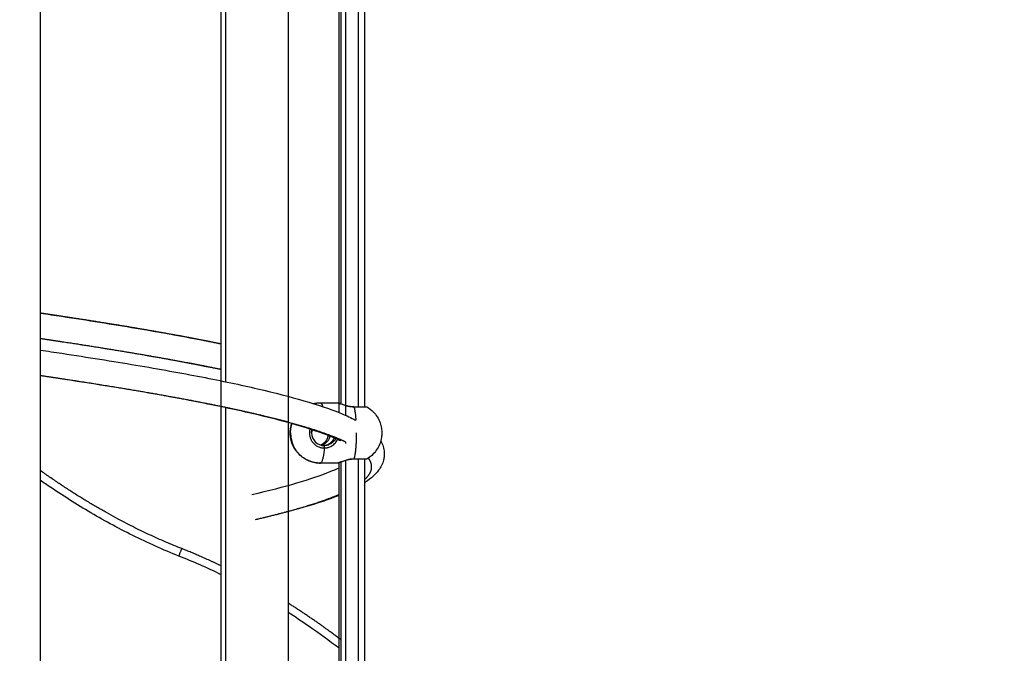
# Model space of a CAD drawing. Units: millimetres. Extents: x -10.7 to 15.6, y -0.2 to 19.1.
# Drawn here: x -4 to -3.4, y 14.6 to 15 of the extents above; entities that cross this region are included whole.
import ezdxf

# ---------------------------------------------------------------- set-up
doc = ezdxf.new("R2010")
doc.units = ezdxf.units.MM
doc.layers.add('DIASTASEIS', color=253, linetype='Continuous', lineweight=5)
doc.layers.add('Make2D$Visible$Tangents', color=253, linetype='Continuous')
doc.styles.get("Standard").update_dxf_attribs({"font": 'ARIALN.TTF'})
doc.dimstyles.new('STANDARD_ACAD', dxfattribs={"dimtxt": 0.18, "dimasz": 0.15, "dimexe": 0.18, "dimexo": 0.0625, "dimgap": 0.09, "dimtad": 0, "dimtih": 1, "dimtoh": 1, "dimzin": 0, "dimdsep": 46, "dimtxsty": 'Standard', "dimblk": 'OBLIQUE', "dimcen": 0.09, "dimadec": 0, "dimazin": 0, "dimtfac": 1, "dimtofl": 0, "dimtmove": 0, "dimatfit": 3, "dimfxl": 1, "dimtolj": 1, "dimtzin": 0, "dimarcsym": 0})

# ---------------------------------------------------------------- blocks, each defined once
blk = doc.blocks.new('s307 opsi 2')
for points, degree in [([(20.49305, 22.57168), (20.49305, 20.57668), (20.49305, 18.58168)], 2), ([(20.6099, 21.26048), (20.6099, 20.86052), (20.6099, 20.46056)], 2), ([(20.6099, 20.44421), (20.6099, 20.25668), (20.6099, 20.06916)], 2), ([(20.66526, 20.4468), (20.66668, 20.44713), (20.66814, 20.4473), (20.66961, 20.4473)], 3), ([(20.66961, 20.4473), (20.67504, 20.4473), (20.68048, 20.4473)], 2), ([(20.672, 20.4203), (20.67157, 20.4203), (20.67114, 20.4203)], 2), ([(20.6718, 20.42033), (20.67178, 20.42032), (20.67177, 20.42031), (20.67176, 20.4203)], 3), ([(20.68538, 20.42263), (20.68538, 20.42218), (20.68538, 20.42172)], 2), ([(20.68048, 20.4093), (20.67504, 20.4093), (20.66961, 20.4093)], 2)]:
    blk.add_open_spline(points, degree=degree)
for points, degree, knots in [([(20.68138, 20.44114), (20.68138, 20.49332), (20.68138, 20.5455), (20.68138, 20.59767), (20.68138, 20.81896), (20.68137, 21.04024), (20.68137, 21.26152)], 3, [1805.951633, 1805.951633, 1805.951633, 1805.951633, 1962.488544, 1962.488544, 1962.488544, 2626.336689, 2626.336689, 2626.336689, 2626.336689]), ([(20.68537, 21.26152), (20.68537, 20.92933), (20.68538, 20.59715), (20.68538, 20.51831), (20.68538, 20.43947)], 2, [22.679561, 22.679561, 22.679561, 770, 770, 947.409953, 947.409953, 947.409953]), ([(20.69737, 21.26152), (20.69737, 21.03996), (20.69737, 20.8184), (20.69737, 20.59683), (20.69737, 20.54614), (20.69737, 20.49545), (20.69737, 20.44476)], 3, [20.162398, 20.162398, 20.162398, 20.162398, 684.850471, 684.850471, 684.850471, 836.927863, 836.927863, 836.927863, 836.927863]), ([(20.60714, 20.2514), (20.60713, 20.3657), (20.60712, 20.48), (20.60712, 20.59429), (20.60711, 20.70859), (20.60711, 20.82289), (20.6071, 20.93718)], 3, [0, 0, 0, 0, 342.888697, 342.888697, 342.888697, 685.778611, 685.778611, 685.778611, 685.778611]), ([(20.64937, 20.93354), (20.64936, 20.81865), (20.64934, 20.70376), (20.64932, 20.58887), (20.64931, 20.47398), (20.64929, 20.35909), (20.64928, 20.24421)], 3, [0, 0, 0, 0, 344.665054, 344.665054, 344.665054, 689.332539, 689.332539, 689.332539, 689.332539]), ([(20.49305, 20.50385), (20.49765, 20.50317), (20.50219, 20.50249), (20.50668, 20.50182), (20.52307, 20.49934), (20.53864, 20.49686), (20.55333, 20.49439), (20.56804, 20.49191), (20.58182, 20.48943), (20.59464, 20.48695), (20.59891, 20.48612), (20.60307, 20.48529), (20.60712, 20.48446)], 3, [369.32618, 369.32618, 369.32618, 369.32618, 386.994035, 386.994035, 386.994035, 451.55233, 451.55233, 451.55233, 516.13646, 516.13646, 516.13646, 537.668195, 537.668195, 537.668195, 537.668195]), ([(20.60719, 20.46811), (20.60218, 20.46915), (20.59698, 20.4702), (20.5916, 20.47124), (20.57893, 20.47369), (20.56526, 20.47615), (20.55068, 20.47861), (20.53608, 20.48107), (20.52059, 20.48354), (20.50429, 20.486), (20.50058, 20.48656), (20.49684, 20.48712), (20.49305, 20.48768)], 3, [36.95347, 36.95347, 36.95347, 36.95347, 64.300076, 64.300076, 64.300076, 128.633391, 128.633391, 128.633391, 192.992328, 192.992328, 192.992328, 207.618376, 207.618376, 207.618376, 207.618376]), ([(20.49305, 20.48052), (20.49765, 20.47984), (20.50219, 20.47916), (20.50668, 20.47848), (20.52307, 20.47601), (20.53864, 20.47353), (20.55333, 20.47105), (20.56804, 20.46858), (20.58182, 20.46609), (20.59464, 20.46361), (20.60746, 20.46113), (20.61929, 20.45864), (20.63007, 20.45615), (20.64086, 20.45365), (20.65058, 20.45114), (20.65921, 20.44862), (20.66787, 20.4461), (20.67539, 20.44356), (20.68184, 20.44096), (20.68507, 20.43965), (20.68802, 20.43833), (20.69115, 20.43676), (20.69159, 20.43654), (20.69201, 20.43632)], 3, [79.118202, 79.118202, 79.118202, 79.118202, 96.785969, 96.785969, 96.785969, 161.344265, 161.344265, 161.344265, 225.928395, 225.928395, 225.928395, 290.546331, 290.546331, 290.546331, 355.211835, 355.211835, 355.211835, 419.951689, 419.951689, 419.951689, 452.365978, 452.365978, 457.663074, 457.663074, 457.663074, 457.663074]), ([(20.68244, 20.42322), (20.68048, 20.42417), (20.67828, 20.42514), (20.67585, 20.42612), (20.67006, 20.42845), (20.66298, 20.43086), (20.65473, 20.43326), (20.64646, 20.43568), (20.637, 20.43812), (20.62646, 20.44056), (20.6159, 20.443), (20.60425, 20.44545), (20.5916, 20.4479), (20.57893, 20.45036), (20.56526, 20.45282), (20.55068, 20.45528), (20.53608, 20.45774), (20.52059, 20.4602), (20.50429, 20.46266), (20.50058, 20.46322), (20.49684, 20.46378), (20.49305, 20.46434)], 3, [421.399989, 421.399989, 421.399989, 421.399989, 448.324852, 448.324852, 448.324852, 512.511248, 512.511248, 512.511248, 576.765485, 576.765485, 576.765485, 641.065561, 641.065561, 641.065561, 705.398875, 705.398875, 705.398875, 769.757813, 769.757813, 769.757813, 784.384014, 784.384014, 784.384014, 784.384014]), ([(20.68048, 20.4473), (20.6805, 20.4473), (20.68053, 20.4473), (20.68055, 20.4473), (20.68061, 20.4473), (20.68066, 20.44729), (20.68071, 20.44728), (20.6808, 20.44727), (20.68089, 20.44725), (20.68097, 20.44723), (20.68106, 20.44721), (20.68115, 20.44719), (20.68124, 20.44716), (20.68133, 20.44714), (20.68143, 20.44711), (20.68154, 20.44707), (20.68154, 20.44707), (20.68155, 20.44707), (20.68156, 20.44707), (20.68166, 20.44703), (20.68176, 20.447), (20.68187, 20.44696), (20.68233, 20.4468), (20.6829, 20.4466), (20.68355, 20.44637), (20.68425, 20.44612), (20.68506, 20.44585), (20.68594, 20.44561), (20.68605, 20.44558), (20.68617, 20.44555), (20.68629, 20.44552), (20.6864, 20.44549), (20.68652, 20.44546), (20.68664, 20.44543), (20.68688, 20.44537), (20.68712, 20.44531), (20.68737, 20.44526), (20.68761, 20.44521), (20.68786, 20.44516), (20.68811, 20.44512), (20.68823, 20.4451), (20.68836, 20.44508), (20.68848, 20.44506), (20.68861, 20.44504), (20.68874, 20.44503), (20.68886, 20.44501), (20.68949, 20.44493), (20.69013, 20.44489), (20.69075, 20.44489)], 3, [0, 0, 0, 0, 0.167268, 0.167268, 0.167268, 0.573315, 0.573315, 0.573315, 1.291726, 1.291726, 1.291726, 1.994557, 1.994557, 1.994557, 2.691963, 2.691963, 2.691963, 2.742093, 2.742093, 2.742093, 3.390171, 3.390171, 3.390171, 6.189175, 6.189175, 6.189175, 9.196478, 9.196478, 9.196478, 9.592123, 9.592123, 9.592123, 9.984037, 9.984037, 9.984037, 10.759941, 10.759941, 10.759941, 11.530392, 11.530392, 11.530392, 11.915673, 11.915673, 11.915673, 12.302425, 12.302425, 12.302425, 14.207915, 14.207915, 14.207915, 14.207915]), ([(20.69887, 20.44476), (20.70037, 20.44389), (20.70175, 20.44282), (20.70297, 20.44157), (20.70391, 20.44061), (20.70475, 20.43954), (20.70619, 20.43725), (20.70679, 20.43602), (20.70725, 20.43474), (20.70766, 20.43358), (20.70796, 20.43239), (20.70815, 20.43118), (20.70823, 20.43069), (20.70828, 20.43019), (20.70835, 20.42922), (20.70837, 20.42876), (20.70837, 20.4283), (20.70837, 20.42784), (20.70835, 20.42738), (20.70828, 20.42642), (20.70823, 20.42592), (20.70815, 20.42542), (20.70796, 20.42421), (20.70766, 20.42302), (20.70725, 20.42187), (20.70679, 20.42059), (20.70619, 20.41936), (20.70475, 20.41706), (20.70391, 20.416), (20.70297, 20.41503), (20.70175, 20.41378), (20.70037, 20.41271), (20.69887, 20.41185)], 3, [10.010164, 10.010164, 10.010164, 10.010164, 15.252936, 15.252936, 15.252936, 19.30604, 19.30604, 23.399098, 23.399098, 23.399098, 27.073689, 27.073689, 27.073689, 28.584571, 28.584571, 29.968181, 29.968181, 29.968181, 31.351792, 31.351792, 32.862674, 32.862674, 32.862674, 36.537264, 36.537264, 36.537264, 40.630322, 40.630322, 44.683427, 44.683427, 44.683427, 49.926199, 49.926199, 49.926199, 49.926199]), ([(20.66961, 20.4093), (20.66718, 20.4093), (20.66478, 20.40977), (20.66253, 20.41067), (20.66008, 20.41165), (20.65786, 20.41314), (20.65601, 20.41503), (20.65507, 20.416), (20.65423, 20.41706), (20.65279, 20.41936), (20.65219, 20.42059), (20.65173, 20.42187), (20.65131, 20.42302), (20.65101, 20.42421), (20.65083, 20.42542), (20.65075, 20.4259), (20.6507, 20.42639), (20.65062, 20.42735), (20.65061, 20.42783), (20.65061, 20.4283), (20.65061, 20.42876), (20.65062, 20.42922), (20.65069, 20.43019), (20.65075, 20.43069), (20.65083, 20.43118), (20.65098, 20.4322), (20.65122, 20.4332), (20.65154, 20.43418)], 3, [0, 0, 0, 0, 7.296623, 7.296623, 7.296623, 15.252936, 15.252936, 15.252936, 19.30604, 19.30604, 23.399098, 23.399098, 23.399098, 27.073689, 27.073689, 27.073689, 28.536423, 28.536423, 29.968178, 29.968178, 29.968178, 31.351788, 31.351788, 32.86267, 32.86267, 32.86267, 35.949897, 35.949897, 35.949897, 35.949897]), ([(20.66435, 20.43028), (20.66419, 20.42964), (20.66411, 20.42898), (20.66411, 20.4283), (20.66411, 20.42618), (20.66494, 20.42414), (20.66642, 20.42264), (20.66791, 20.42114), (20.66991, 20.4203), (20.672, 20.4203)], 3, [10.852171, 10.852171, 10.852171, 10.852171, 12.902697, 12.902697, 12.902697, 19.357359, 19.357359, 19.357359, 25.805394, 25.805394, 25.805394, 25.805394]), ([(20.66959, 20.42068), (20.6696, 20.42069), (20.66961, 20.42069), (20.66983, 20.42077), (20.67004, 20.42085), (20.67045, 20.42103), (20.67065, 20.42113), (20.67094, 20.4213), (20.67104, 20.42136), (20.67123, 20.42147), (20.67132, 20.42154), (20.6721, 20.42208), (20.67271, 20.42268), (20.67365, 20.42399), (20.67402, 20.42471), (20.67434, 20.42565), (20.6744, 20.42585), (20.6745, 20.42623), (20.67455, 20.42642), (20.67459, 20.42662)], 3, [0.0974041, 0.0974041, 0.0974041, 0.0974041, 0.0986168, 0.0986168, 0.1267924, 0.1267924, 0.1549679, 0.1549679, 0.1690557, 0.1690557, 0.1831434, 0.1831434, 0.2892477, 0.2892477, 0.386153, 0.386153, 0.4100314, 0.4100314, 0.4337489, 0.4337489, 0.4337489, 0.4337489]), ([(20.70768, 20.42322), (20.70785, 20.42293), (20.70801, 20.42262), (20.70817, 20.42232), (20.70872, 20.42121), (20.70917, 20.42005), (20.70979, 20.41758), (20.70995, 20.41631), (20.70995, 20.41459), (20.70993, 20.41416), (20.70982, 20.41288), (20.70968, 20.41204), (20.70917, 20.40999), (20.70872, 20.40882), (20.70817, 20.40772), (20.70764, 20.40668), (20.70702, 20.4057), (20.70634, 20.40477), (20.70535, 20.40344), (20.70419, 20.4022), (20.70147, 20.39971), (20.69983, 20.39845), (20.69803, 20.39725), (20.69781, 20.3971), (20.69759, 20.39696), (20.69737, 20.39682)], 3, [545.402314, 545.402314, 545.402314, 545.402314, 550.030819, 550.030819, 550.030819, 566.392217, 566.392217, 582.886984, 582.886984, 588.367639, 588.367639, 599.347076, 599.347076, 615.769127, 615.769127, 615.769127, 631.439499, 631.439499, 631.439499, 654.25543, 654.25543, 680.989123, 680.989123, 680.989123, 684.209262, 684.209262, 684.209262, 684.209262]), ([(20.62646, 20.38948), (20.637, 20.39192), (20.64646, 20.39436), (20.65473, 20.39677), (20.66298, 20.39918), (20.67006, 20.40158), (20.67585, 20.40392), (20.67785, 20.40473), (20.6797, 20.40553), (20.68139, 20.40631)], 3, [0, 0, 0, 0, 64.254236, 64.254236, 64.254236, 128.440633, 128.440633, 128.440633, 150.632607, 150.632607, 150.632607, 150.632607]), ([(20.69075, 20.41171), (20.69064, 20.41171), (20.69053, 20.41171), (20.69042, 20.41171), (20.69031, 20.41171), (20.6902, 20.4117), (20.69009, 20.4117), (20.68988, 20.41169), (20.68966, 20.41167), (20.68944, 20.41165), (20.68922, 20.41164), (20.689, 20.41161), (20.68878, 20.41158), (20.68856, 20.41155), (20.68834, 20.41152), (20.68812, 20.41149), (20.68725, 20.41134), (20.6864, 20.41113), (20.68564, 20.41091), (20.68478, 20.41066), (20.68399, 20.41039), (20.68332, 20.41015), (20.68323, 20.41012), (20.68313, 20.41009), (20.68305, 20.41006), (20.68296, 20.41003), (20.68287, 20.41), (20.68279, 20.40997), (20.68262, 20.40991), (20.68246, 20.40985), (20.68231, 20.40979), (20.68216, 20.40974), (20.68201, 20.40969), (20.68187, 20.40964), (20.68181, 20.40962), (20.68174, 20.4096), (20.68168, 20.40958), (20.68164, 20.40956), (20.6816, 20.40955), (20.68156, 20.40954), (20.68154, 20.40953), (20.68151, 20.40952), (20.68149, 20.40952), (20.68143, 20.4095), (20.68138, 20.40948), (20.68132, 20.40946), (20.68127, 20.40945), (20.68122, 20.40943), (20.68117, 20.40942), (20.68107, 20.40939), (20.68098, 20.40937), (20.68088, 20.40935), (20.68079, 20.40933), (20.68069, 20.40931), (20.68058, 20.40931), (20.68055, 20.4093), (20.68051, 20.4093), (20.68048, 20.4093)], 3, [0, 0, 0, 0, 0.332232, 0.332232, 0.332232, 0.662727, 0.662727, 0.662727, 1.321984, 1.321984, 1.321984, 1.983801, 1.983801, 1.983801, 2.653927, 2.653927, 2.653927, 5.362315, 5.362315, 5.362315, 8.3641, 8.3641, 8.3641, 8.770772, 8.770772, 8.770772, 9.176078, 9.176078, 9.176078, 9.985832, 9.985832, 9.985832, 10.799674, 10.799674, 10.799674, 11.210333, 11.210333, 11.210333, 11.462112, 11.462112, 11.462112, 11.62496, 11.62496, 11.62496, 12.011017, 12.011017, 12.011017, 12.396082, 12.396082, 12.396082, 13.168376, 13.168376, 13.168376, 13.958966, 13.958966, 13.958966, 14.205309, 14.205309, 14.205309, 14.205309]), ([(20.6814, 20.10206), (20.6814, 20.15334), (20.68139, 20.20461), (20.68139, 20.25588), (20.68139, 20.3071), (20.68139, 20.35832), (20.68139, 20.40954)], 3, [1466.8762, 1466.8762, 1466.8762, 1466.8762, 1620.698756, 1620.698756, 1620.698756, 1774.352817, 1774.352817, 1774.352817, 1774.352817]), ([(20.68538, 20.41094), (20.68538, 20.33296), (20.68538, 20.25498), (20.68539, 20.17782), (20.68539, 20.10066)], 2, [979.509118, 979.509118, 979.509118, 1155, 1155, 1328.735806, 1328.735806, 1328.735806]), ([(20.69887, 20.41185), (20.69883, 20.41183), (20.6988, 20.41181), (20.69876, 20.41179), (20.69872, 20.41178), (20.69867, 20.41176), (20.69863, 20.41175), (20.69859, 20.41174), (20.69855, 20.41173), (20.6985, 20.41172), (20.69846, 20.41172), (20.69841, 20.41172), (20.69837, 20.41171), (20.69835, 20.41171), (20.69833, 20.41171), (20.69824, 20.41171), (20.69815, 20.41171), (20.69797, 20.41171), (20.6978, 20.41171), (20.69755, 20.41171), (20.6973, 20.41171), (20.69697, 20.41171), (20.69664, 20.41171), (20.69624, 20.41171), (20.69584, 20.41171), (20.69538, 20.41171), (20.69492, 20.41171), (20.69443, 20.41171), (20.69393, 20.41171), (20.6934, 20.41171), (20.69288, 20.41171), (20.69235, 20.41171), (20.69181, 20.41171), (20.69128, 20.41171), (20.69075, 20.41171)], 2, [0, 0, 0, 1, 1, 2, 2, 3, 3, 4, 4, 5, 5, 6, 6, 7, 7, 8, 8, 9, 9, 10, 10, 11, 11, 12, 12, 13, 13, 14, 14, 15, 15, 16, 16, 16.999917, 16.999917, 16.999917]), ([(20.69737, 20.41171), (20.69737, 20.35929), (20.69737, 20.30687), (20.69737, 20.25444), (20.69737, 20.20288), (20.69737, 20.15132), (20.69737, 20.09976)], 3, [869.970803, 869.970803, 869.970803, 869.970803, 1027.242316, 1027.242316, 1027.242316, 1181.927863, 1181.927863, 1181.927863, 1181.927863]), ([(20.68139, 20.3889), (20.67504, 20.38636), (20.66767, 20.38388), (20.65921, 20.38141), (20.65058, 20.37889), (20.64086, 20.37639), (20.63007, 20.37389)], 3, [747.34614, 747.34614, 747.34614, 747.34614, 810.587414, 810.587414, 810.587414, 875.252918, 875.252918, 875.252918, 875.252918])]:
    blk.add_open_spline(points, degree=degree, knots=knots)
for points, weights in [([(20.69083, 20.44476), (20.69079, 20.44489), (20.69075, 20.44489)], [1, 0.966000142516, 1]), ([(20.69083, 20.44476), (20.69887, 20.44476), (20.69887, 20.44476)], [1, 0.759438405343, 1]), ([(20.66409, 20.4283), (20.66409, 20.42931), (20.66434, 20.43029)], [1, 0.950379691112, 0.917572165149]), ([(20.67569, 20.42618), (20.67448, 20.42171), (20.67004, 20.42055)], [0.913223593933, 0.791804519017, 0.91745334279]), ([(20.67114, 20.4203), (20.67629, 20.4203), (20.67837, 20.42507)], [1, 0.787496142068, 0.883349642623]), ([(20.58227, 20.35534), (20.53712, 20.3731), (20.49305, 20.4046)], [1, 0.939878889414, 0.929108335405]), ([(20.60713, 20.34445), (20.59462, 20.35048), (20.58227, 20.35534)], [0.969650833288, 0.982807603738, 1]), ([(20.68244, 20.29801), (20.66622, 20.31032), (20.64929, 20.32101)], [0.927197824648, 0.928923909369, 0.937419471775])]:
    blk.add_rational_spline(points, weights, degree=2)
at = {"layer": 'Make2D$Visible$Tangents'}
for points, degree in [([(20.68244, 21.26048), (20.68244, 20.85358), (20.68244, 20.44668)], 2), ([(20.68244, 20.40992), (20.68244, 20.2558), (20.68244, 20.10168)], 2), ([(20.60713, 20.33889), (20.59839, 20.34317), (20.58949, 20.34712), (20.58044, 20.35069)], 3)]:
    blk.add_open_spline(points, degree=degree, dxfattribs=at)
for points, degree, knots in [([(20.69337, 21.26152), (20.69337, 20.92934), (20.69337, 20.59716), (20.69337, 20.52096), (20.69337, 20.44476)], 2, [22.679886, 22.679886, 22.679886, 770, 770, 941.481325, 941.481325, 941.481325]), ([(20.68048, 20.4473), (20.68048, 20.4473), (20.68049, 20.4473), (20.68052, 20.4473), (20.68055, 20.4473), (20.68063, 20.44729), (20.68069, 20.44727), (20.68082, 20.44724), (20.6809, 20.44722), (20.68106, 20.44717), (20.68115, 20.44714), (20.68135, 20.44708), (20.68146, 20.44704), (20.68203, 20.44684), (20.68261, 20.44662), (20.684, 20.44611), (20.68483, 20.44582), (20.68585, 20.44552), (20.68598, 20.44549), (20.68622, 20.44542), (20.68635, 20.44539), (20.68672, 20.44529), (20.68697, 20.44523), (20.68749, 20.44512), (20.68775, 20.44506), (20.68814, 20.44499), (20.68828, 20.44497), (20.68854, 20.44493), (20.68868, 20.44491), (20.68948, 20.4448), (20.69016, 20.44476), (20.69083, 20.44476)], 3, [0.4999908, 0.4999908, 0.4999908, 0.4999908, 0.5052643, 0.5052643, 0.5183331, 0.5183331, 0.5422116, 0.5422116, 0.5660901, 0.5660901, 0.5899686, 0.5899686, 0.613847, 0.613847, 0.7107523, 0.7107523, 0.8168566, 0.8168566, 0.8309443, 0.8309443, 0.8450321, 0.8450321, 0.8732076, 0.8732076, 0.9013832, 0.9013832, 0.9154709, 0.9154709, 0.9295587, 0.9295587, 1, 1, 1, 1]), ([(20.67933, 20.42465), (20.67925, 20.4245), (20.67915, 20.42434), (20.67899, 20.42409), (20.67893, 20.42399), (20.67879, 20.42379), (20.67872, 20.42369), (20.6781, 20.4229), (20.67744, 20.42227), (20.67601, 20.42131), (20.67525, 20.42094), (20.67426, 20.42062), (20.67406, 20.42057), (20.67365, 20.42047), (20.67345, 20.42043), (20.67304, 20.42037), (20.67283, 20.42034), (20.67252, 20.42032), (20.67241, 20.42031), (20.67221, 20.4203), (20.6721, 20.4203), (20.672, 20.4203)], 3, [0.6493207, 0.6493207, 0.6493207, 0.6493207, 0.6707004, 0.6707004, 0.6847809, 0.6847809, 0.6988614, 0.6988614, 0.8045094, 0.8045094, 0.9020917, 0.9020917, 0.9265688, 0.9265688, 0.9510458, 0.9510458, 0.9755229, 0.9755229, 0.9877615, 0.9877615, 1, 1, 1, 1]), ([(20.67213, 20.4188), (20.67225, 20.4188), (20.67237, 20.4188), (20.6726, 20.41881), (20.67272, 20.41882), (20.67306, 20.41885), (20.6733, 20.41888), (20.67376, 20.41896), (20.67399, 20.419), (20.67444, 20.41912), (20.67468, 20.41919), (20.67579, 20.41956), (20.67664, 20.42), (20.67824, 20.42114), (20.67898, 20.42188), (20.67967, 20.42283), (20.67975, 20.42295), (20.67991, 20.42318), (20.67998, 20.4233), (20.6802, 20.42365), (20.68033, 20.4239), (20.68045, 20.42415), (20.68045, 20.42415), (20.68045, 20.42415)], 3, [0, 0, 0, 0, 0.0122385, 0.0122385, 0.0244771, 0.0244771, 0.0489542, 0.0489542, 0.0734312, 0.0734312, 0.0979083, 0.0979083, 0.1954906, 0.1954906, 0.3011386, 0.3011386, 0.3152191, 0.3152191, 0.3292996, 0.3292996, 0.3574606, 0.3574606, 0.357585, 0.357585, 0.357585, 0.357585]), ([(20.69083, 20.41185), (20.69071, 20.41185), (20.69059, 20.41185), (20.69036, 20.41184), (20.69024, 20.41184), (20.68989, 20.41182), (20.68966, 20.4118), (20.68919, 20.41176), (20.68896, 20.41173), (20.6885, 20.41167), (20.68826, 20.41163), (20.68712, 20.41143), (20.68623, 20.4112), (20.68454, 20.41069), (20.68373, 20.4104), (20.68294, 20.41011), (20.68284, 20.41007), (20.68267, 20.41001), (20.68258, 20.40997), (20.68232, 20.40988), (20.68216, 20.40982), (20.68186, 20.40971), (20.68171, 20.40965), (20.68151, 20.40958), (20.68145, 20.40956), (20.68132, 20.40952), (20.68126, 20.4095), (20.68115, 20.40946), (20.6811, 20.40944), (20.68101, 20.40941), (20.68096, 20.4094), (20.68083, 20.40936), (20.68075, 20.40934), (20.68062, 20.40932), (20.68056, 20.40931), (20.6805, 20.4093), (20.68049, 20.4093), (20.68048, 20.4093)], 3, [0, 0, 0, 0, 0.0122385, 0.0122385, 0.0244771, 0.0244771, 0.0489542, 0.0489542, 0.0734312, 0.0734312, 0.0979083, 0.0979083, 0.1954906, 0.1954906, 0.3011386, 0.3011386, 0.3152191, 0.3152191, 0.3292996, 0.3292996, 0.3574606, 0.3574606, 0.3856216, 0.3856216, 0.3997022, 0.3997022, 0.4137827, 0.4137827, 0.4268515, 0.4268515, 0.4399203, 0.4399203, 0.4660579, 0.4660579, 0.4921955, 0.4921955, 0.4999742, 0.4999742, 0.4999742, 0.4999742]), ([(20.69337, 20.41171), (20.69337, 20.33336), (20.69337, 20.255), (20.69337, 20.17738), (20.69337, 20.09976)], 2, [978.661524, 978.661524, 978.661524, 1155, 1155, 1329.785841, 1329.785841, 1329.785841]), ([(20.58044, 20.35069), (20.57054, 20.35458), (20.5511, 20.36328), (20.52307, 20.37858), (20.50401, 20.39082), (20.49416, 20.39768), (20.49305, 20.39847)], 3, [0, 0, 0, 0, 31.915796, 63.831592, 95.747388, 99.829207, 99.829207, 99.829207, 99.829207]), ([(20.68139, 20.29253), (20.67521, 20.29727), (20.66464, 20.30497), (20.65375, 20.31223), (20.64929, 20.31509)], 3, [132.524237, 132.524237, 132.524237, 132.524237, 155.875676, 171.772108, 171.772108, 171.772108, 171.772108])]:
    blk.add_open_spline(points, degree=degree, knots=knots, dxfattribs=at)
for points, weights, knots in [([(20.60712, 20.48435), (20.6006, 20.48569), (20.59367, 20.48704), (20.57458, 20.49074), (20.55264, 20.49445), (20.53069, 20.49815), (20.50619, 20.50185), (20.4997, 20.50283), (20.49305, 20.50382)], [0.999216930174, 0.999384862037, 0.999999755708, 0.998307914393, 0.999999755708, 0.998307914393, 0.999999755708, 0.999551400484, 0.999340682685], [41.052991, 41.052991, 41.052991, 64.492592, 64.492592, 128.985185, 128.985185, 193.477777, 193.477777, 210.568973, 210.568973, 210.568973]), ([(20.60713, 20.46824), (20.60008, 20.46969), (20.59257, 20.47115), (20.5734, 20.47485), (20.55137, 20.47855), (20.52935, 20.48226), (20.50478, 20.48596), (20.49898, 20.48683), (20.49305, 20.48771)], [0.999193145944, 0.999336191561, 0.999999755708, 0.998307914393, 0.999999755708, 0.998307914393, 0.999999755708, 0.999600032971, 0.999389191148], [39.197683, 39.197683, 39.197683, 64.492592, 64.492592, 128.985185, 128.985185, 193.477777, 193.477777, 208.715114, 208.715114, 208.715114]), ([(20.68538, 20.42263), (20.68227, 20.42411), (20.67858, 20.42559), (20.66934, 20.42929), (20.6566, 20.433), (20.64387, 20.4367), (20.6278, 20.4404), (20.61174, 20.44411), (20.59257, 20.44781), (20.5734, 20.45152), (20.55137, 20.45522), (20.52935, 20.45892), (20.50478, 20.46263), (20.49898, 20.4635), (20.49305, 20.46438)], [0.999188081701, 0.999324040659, 0.999999755708, 0.998307914393, 0.999999755708, 0.998307914393, 0.999999755708, 0.998307914393, 0.999999755708, 0.998307914393, 0.999999755708, 0.998307914393, 0.999999755708, 0.999600035255, 0.999389193557], [425.690048, 425.690048, 425.690048, 451.448147, 451.448147, 515.940739, 515.940739, 580.433332, 580.433332, 644.925924, 644.925924, 709.418517, 709.418517, 773.911109, 773.911109, 789.148358, 789.148358, 789.148358]), ([(20.66305, 20.43071), (20.66275, 20.42953), (20.66275, 20.4283), (20.66275, 20.4188), (20.67213, 20.4188)], [0.916238105759, 0.949365519249, 1, 0.707106781187, 1], [12.342798, 12.342798, 12.342798, 14.922565, 14.922565, 29.84513, 29.84513, 29.84513]), ([(20.67213, 20.4188), (20.67218, 20.4193), (20.67213, 20.4198), (20.67209, 20.4203), (20.672, 20.4203)], [1, 0.866025403784, 1, 0.866025403784, 1], [0, 0, 0, 1.047198, 1.047198, 2.094395, 2.094395, 2.094395]), ([(20.69737, 20.39874), (20.69994, 20.40106), (20.70107, 20.40337), (20.70288, 20.40707), (20.70097, 20.41077), (20.70052, 20.41163), (20.69989, 20.41248)], [0.999206122471, 0.998943523355, 0.999999755708, 0.998307914393, 0.999999755708, 0.999610216972, 0.999400057265], [217.707041, 217.707041, 217.707041, 257.97037, 257.97037, 322.462962, 322.462962, 337.312087, 337.312087, 337.312087]), ([(20.62872, 20.37374), (20.64469, 20.37744), (20.65733, 20.38115), (20.66997, 20.38485), (20.67911, 20.38855), (20.68028, 20.38903), (20.68139, 20.3895)], [0.999999755708, 0.998307914393, 0.999999755708, 0.998307914393, 0.999999755708, 0.999783082316, 0.999621907461], [0, 0, 0, 64.492592, 64.492592, 128.985185, 128.985185, 137.244723, 137.244723, 137.244723])]:
    blk.add_rational_spline(points, weights, degree=2, knots=knots, dxfattribs=at)
for points, weights in [([(20.66528, 20.44679), (20.66741, 20.4473), (20.66961, 20.4473)], [0.922249474392, 0.953854480078, 1]), ([(20.66961, 20.4473), (20.67036, 20.4473), (20.67102, 20.44493)], [1, 0.93532097933, 0.93309224152]), ([(20.69083, 20.44476), (20.69163, 20.44176), (20.69201, 20.43632)], [1, 0.921981237096, 0.934829362946]), ([(20.65083, 20.4283), (20.65083, 20.43129), (20.65174, 20.43412)], [1, 0.938944879815, 0.903344276576]), ([(20.65083, 20.4283), (20.65083, 20.4093), (20.66961, 20.4093)], [1, 0.707106781187, 1]), ([(20.69229, 20.4283), (20.69229, 20.41733), (20.69083, 20.41185)], [1, 0.866025403784, 1]), ([(20.672, 20.4203), (20.67076, 20.4203), (20.66959, 20.42068)], [1, 0.939222364729, 0.903668399464]), ([(20.67213, 20.4188), (20.67129, 20.4093), (20.66961, 20.4093)], [1, 0.866025403784, 1]), ([(20.69075, 20.41171), (20.69079, 20.41171), (20.69083, 20.41185)], [1, 0.966000142516, 1]), ([(20.69887, 20.41185), (20.69887, 20.41185), (20.69083, 20.41185)], [1, 0.759438405343, 1]), ([(20.58044, 20.35069), (20.58227, 20.35534), (20.58227, 20.35534)], [1, 0.707106781187, 1])]:
    blk.add_rational_spline(points, weights, degree=2, dxfattribs=at)
blk = doc.blocks.new('_Oblique')
at = {"color": 0, "linetype": 'ByBlock', "lineweight": -2, "transparency": 16777216}
blk.add_line((-0.5, -0.5), (0.5, 0.5), dxfattribs=at)
blk = doc.blocks.new('*D16')
at = {"layer": 'Defpoints', "color": 0}
for p in [(-5.11472, 17.51144), (-5.10472, 12.91144), (-2.03502, 12.91144)]:
    blk.add_point(p, dxfattribs=at)
at = {"layer": 'DIASTASEIS', "color": 0, "lineweight": -2}
for p, q in [((-5.05222, 17.51144), (-1.85502, 17.51144)), ((-2.03502, 17.51144), (-2.03502, 15.39334)), ((-2.03502, 12.91144), (-2.03502, 15.02954)), ((-5.04222, 12.91144), (-1.85502, 12.91144))]:
    blk.add_line(p, q, dxfattribs=at)
at = {"layer": 'DIASTASEIS', "color": 0, "linetype": 'ByBlock', "lineweight": -2, "xscale": 0.15, "yscale": 0.15, "zscale": 0.15}
for p, rotation in [((-2.03502, 17.51144), 90), ((-2.03502, 12.91144), 270)]:
    blk.add_blockref('_Oblique', p, dxfattribs=dict(at, rotation=rotation))
at = {"layer": 'DIASTASEIS', "color": 0, "insert": (-2.03502, 15.21144), "char_height": 0.18, "attachment_point": 5}
blk.add_mtext('\\A1;\\A1;4.60', dxfattribs=at)

msp = doc.modelspace()

# ---------------------------------------------------------------- block references
msp.add_blockref('s307 opsi 2', (-24.49777, -5.67024))

# ---------------------------------------------------------------- dimensions: what is measured, and where the dimension line sits
at = {"layer": 'DIASTASEIS'}
dim = msp.add_linear_dim(base=(-2.03502, 12.91144), p1=(-5.11472, 17.51144), p2=(-5.10472, 12.91144), angle=90, text='\\A1;<>0', dimstyle='STANDARD_ACAD', override={"dimdec": 1, "dimtxsty": 'Standard', "dimtmove": 2}, dxfattribs=at)
dim.commit()
dim.dimension.update_dxf_attribs({"geometry": '*D16', "text_midpoint": (-2.03502, 15.21144)})

doc.saveas('drawing.dxf')
